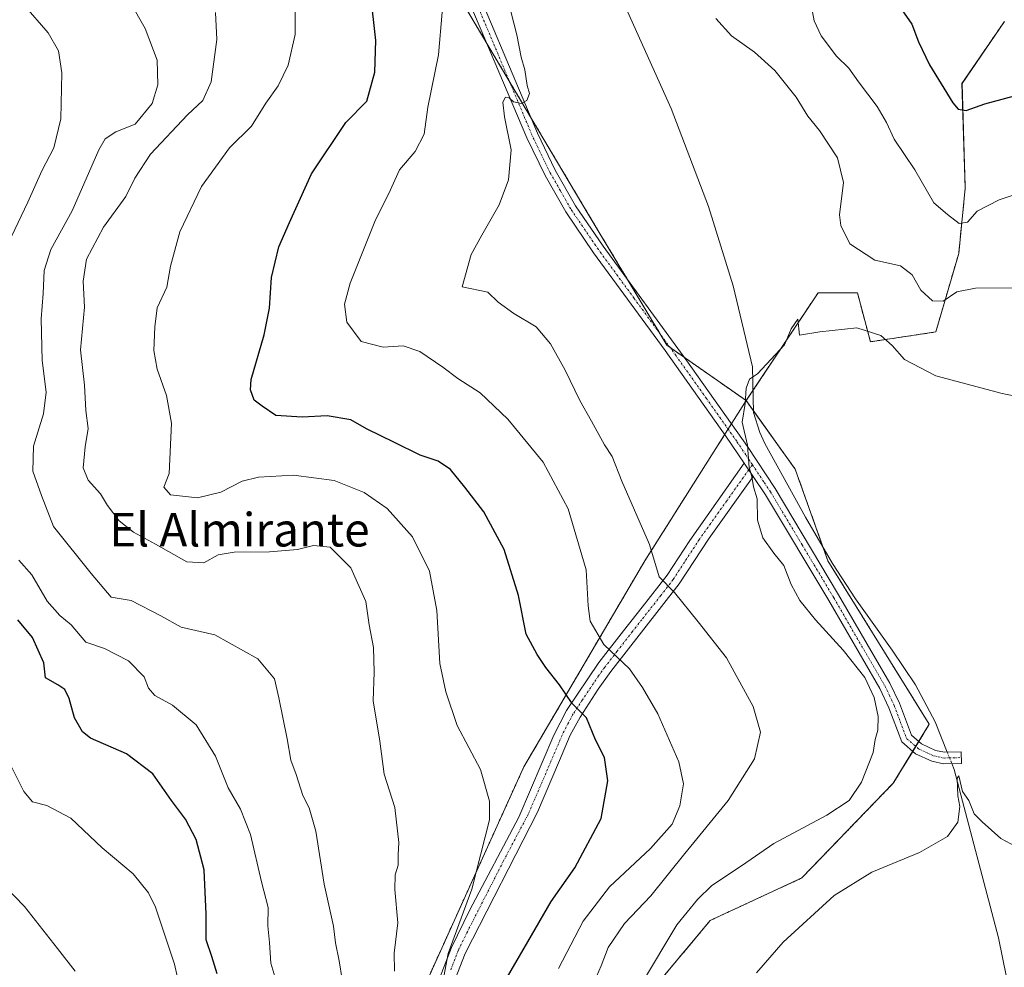
# Model space of a CAD drawing. Units: metres. Extents: x 631370 to 634828, y 4727367 to 4729746.
# Drawn here: x 631832 to 632066, y 4729213 to 4729439 of the extents above; entities that cross this region are included whole.
import ezdxf
from ezdxf.enums import TextEntityAlignment as Align

# ---------------------------------------------------------------- set-up
doc = ezdxf.new("R2010")
doc.units = ezdxf.units.M
doc.header["$MEASUREMENT"] = 0
doc.linetypes.add('TRAZO_Y_PUNTO', pattern=[1, 0.5, -0.25, 0, -0.25])
doc.linetypes.add('TRAZOS', pattern=[0.75, 0.5, -0.25])
for name, color, linetype, lineweight in [('Arbolado forestal', 92, 'TRAZOS', 0), ('Arbolado forestal CxS', 92, 'Continuous', 0), ('Camino', 19, 'Continuous', 0), ('Camino Cxs', 19, 'Continuous', 0), ('Camino eje', 39, 'TRAZO_Y_PUNTO', 13), ('Corriente natural lineal', 142, 'Continuous', 13), ('Corriente natural lineal oculto', 19, 'TRAZO_Y_PUNTO', 13), ('Cultivos herbáceos CxS', 92, 'Continuous', 0), ('Curva de nivel maestra', 36, 'Continuous', 30), ('Curva de nivel normal', 36, 'Continuous', 0), ('Texto cartográfico', 19, 'Continuous', 0)]:
    doc.layers.add(name, color=color, linetype=linetype, lineweight=lineweight)
doc.styles.add('Arial', font='txt', dxfattribs={"height": 0.2})

# ---------------------------------------------------------------- blocks, each defined once
blk = doc.blocks.new('*U151')
at = {"layer": 'Arbolado forestal CxS', "color": 92, "linetype": 'Continuous', "lineweight": 0}
blk.add_polyline3d([(632066.36, 4729438.69, 653.78), (632056.24, 4729423.89, 650.89), (632057.01, 4729398.95, 646.29), (632055.46, 4729383.37, 642.15), (632050, 4729364.67, 637), (632034.43, 4729362.34, 634.77), (632031.31, 4729374.02, 635.87), (632021.97, 4729374.02, 635.09), (632004.84, 4729348.31, 634.7), (631985.97, 4729361.49, 636.41), (631967.22, 4729392.75, 637.74), (631937.52, 4729442.76, 642.35)], dxfattribs=at)
blk = doc.blocks.new('*U173')
at = {"layer": 'Curva de nivel normal', "color": 36, "linetype": 'Continuous', "lineweight": 0}
for points in [[(632072.74, 4729375.2, 640), (632059.46, 4729375.08, 640), (632055.02, 4729374.26, 640), (632051.76, 4729372.04, 640), (632049.21, 4729372.06, 640), (632046.42, 4729374.64, 640), (632044.38, 4729378.26, 640), (632041.61, 4729380.43, 640), (632035.5, 4729381.76, 640), (632029.5, 4729385.64, 640), (632027.35, 4729390.04, 640), (632027.04, 4729392.59, 640), (632028, 4729400.25, 640), (632026.57, 4729406.18, 640), (632022.28, 4729412.64, 640), (632019.48, 4729416.06, 640), (632016.74, 4729420.65, 640), (632011.68, 4729426.98, 640), (632006.83, 4729431.38, 640), (632001.35, 4729435.24, 640), (631997.62, 4729439.37, 640)], [(631948.01, 4729444.24, 640), (631950.22, 4729435.49, 640), (631951.25, 4729430.17, 640), (631952.14, 4729427.16, 640), (631952.68, 4729423.4, 640), (631953.24, 4729421.5, 640), (631952.58, 4729419.86, 640), (631951.24, 4729419.14, 640), (631949.38, 4729419.48, 640), (631948.36, 4729420.44, 640), (631947.47, 4729420.6, 640), (631946.86, 4729419.41, 640), (631947.27, 4729415.94, 640), (631948.86, 4729408.08, 640), (631948.24, 4729400.95, 640), (631945.96, 4729394.98, 640), (631941.84, 4729387.72, 640), (631939.3, 4729383.16, 640), (631937.21, 4729375.43, 640), (631943.26, 4729374.12, 640), (631945.73, 4729371.74, 640), (631949.49, 4729369.09, 640), (631954.79, 4729365.87, 640), (631958.24, 4729361.84, 640), (631961.75, 4729355.6, 640), (631965.21, 4729348.31, 640), (631968.02, 4729343.41, 640), (631971.09, 4729337.79, 640), (631972.9, 4729334.99, 640), (631975.23, 4729329.12, 640), (631981.8, 4729314, 640), (631984.14, 4729306.29, 640), (631987.74, 4729302.56, 640), (631993.4, 4729295.61, 640), (632000.14, 4729286.99, 640), (632006.51, 4729275.4, 640), (632008.23, 4729269.31, 640), (632006.81, 4729262.97, 640), (632000.54, 4729253, 640), (631990.19, 4729240.39, 640), (631982.1, 4729230.34, 640), (631975.84, 4729223.72, 640), (631971.93, 4729217.98, 640), (631970.27, 4729213.63, 640), (631968.09, 4729208.52, 640)]]:
    blk.add_polyline3d(points, dxfattribs=at)
blk = doc.blocks.new('*U175')
at = {"layer": 'Curva de nivel normal', "color": 36, "linetype": 'Continuous', "lineweight": 0}
blk.add_polyline3d([(631878.41, 4729440.76, 660), (631878.77, 4729434.34, 660), (631877.38, 4729424.28, 660), (631875.42, 4729419.8, 660), (631871.74, 4729416.4, 660), (631862.95, 4729407.01, 660), (631859.18, 4729401.33, 660), (631857.06, 4729396.92, 660), (631851.78, 4729389.68, 660), (631847.72, 4729381.98, 660), (631846.92, 4729376.76, 660), (631847.19, 4729370.55, 660), (631846.28, 4729360.43, 660), (631847.2, 4729351.99, 660), (631847.55, 4729345.92, 660), (631848.06, 4729341.63, 660), (631847.4, 4729337.31, 660), (631846.94, 4729332.31, 660), (631848.1, 4729329.34, 660), (631851.05, 4729326.09, 660), (631852.74, 4729323.29, 660), (631855.45, 4729319.67, 660), (631858.92, 4729316.96, 660), (631864.17, 4729314.12, 660), (631871.57, 4729309.93, 660), (631875.62, 4729309.69, 660), (631879.09, 4729311.53, 660), (631882.84, 4729312.21, 660), (631891.26, 4729312.25, 660), (631897.92, 4729312.8, 660), (631901.78, 4729313.78, 660), (631905.72, 4729313.38, 660), (631910.68, 4729308.43, 660), (631914.22, 4729300.44, 660), (631915.03, 4729294.85, 660), (631916.08, 4729289.52, 660), (631916.2, 4729283.64, 660), (631915.99, 4729276.78, 660), (631917.56, 4729267.13, 660), (631918.6, 4729259.31, 660), (631921.13, 4729251.34, 660), (631922.09, 4729242.98, 660), (631921.96, 4729240.04, 660), (631921.95, 4729237.63, 660), (631921.22, 4729235.3, 660), (631921.13, 4729231.83, 660), (631921.88, 4729223.86, 660), (631920.99, 4729216.61, 660), (631921.03, 4729212.38, 660)], dxfattribs=at)
blk = doc.blocks.new('*U180')
at = {"layer": 'Curva de nivel normal', "color": 36, "linetype": 'Continuous', "lineweight": 0}
blk.add_polyline3d([(631897.44, 4729442.33, 655), (631897.38, 4729435.54, 655), (631895.74, 4729428.28, 655), (631893.32, 4729423.34, 655), (631890.41, 4729419.16, 655), (631887.04, 4729413.71, 655), (631881.8, 4729408.57, 655), (631875.06, 4729399.36, 655), (631869.95, 4729388.5, 655), (631867.68, 4729380.36, 655), (631866.82, 4729375.38, 655), (631864.5, 4729370.39, 655), (631864.01, 4729365.89, 655), (631863.7, 4729360.22, 655), (631864.5, 4729355.77, 655), (631866.78, 4729349.57, 655), (631867.97, 4729342.9, 655), (631867.41, 4729330.95, 655), (631866.13, 4729327.68, 655), (631867.67, 4729325.9, 655), (631874.16, 4729325.16, 655), (631879.73, 4729326.48, 655), (631884.8, 4729329.11, 655), (631888.64, 4729330.09, 655), (631896.97, 4729330.58, 655), (631906.73, 4729329.28, 655), (631913.84, 4729326.4, 655), (631919.35, 4729322.57, 655), (631925.34, 4729315.82, 655), (631929.42, 4729307.7, 655), (631931.16, 4729298.31, 655), (631931.85, 4729285.64, 655), (631933.27, 4729278.93, 655), (631936, 4729270.92, 655), (631941.51, 4729260.45, 655), (631943.68, 4729252.88, 655), (631943.7, 4729248.43, 655), (631939.45, 4729231.87, 655), (631933.83, 4729216.58, 655), (631932.32, 4729208.54, 655)], dxfattribs=at)
blk = doc.blocks.new('*U181')
at = {"layer": 'Curva de nivel normal', "color": 36, "linetype": 'Continuous', "lineweight": 0}
blk.add_polyline3d([(631979.89, 4729209.31, 635), (631988.3, 4729223.36, 635), (631993.27, 4729229.42, 635), (631996.63, 4729232.74, 635), (632003.74, 4729237.49, 635), (632011.4, 4729242.78, 635), (632024.01, 4729249.49, 635), (632029.37, 4729253, 635), (632032.33, 4729257.36, 635), (632035.04, 4729264.43, 635), (632035.57, 4729267.59, 635), (632036.21, 4729269.8, 635), (632036.28, 4729273.01, 635), (632035.35, 4729277.57, 635), (632033.08, 4729282.3, 635), (632027.96, 4729288.85, 635), (632021.32, 4729296.06, 635), (632017.6, 4729300.68, 635), (632015.51, 4729304.52, 635), (632013.79, 4729309.06, 635), (632011.44, 4729311.97, 635), (632008.82, 4729315.6, 635), (632007.53, 4729319.83, 635), (632007.46, 4729324.94, 635), (632006.61, 4729327.8, 635), (632006.19, 4729330.25, 635), (632005.52, 4729332.41, 635), (632005.16, 4729337.72, 635), (632003.86, 4729343.18, 635), (632004.56, 4729347.6, 635), (632004.86, 4729351.31, 635), (632005.6, 4729353.4, 635), (632007.49, 4729354.69, 635), (632013.92, 4729361.64, 635), (632015.54, 4729365.41, 635), (632017.14, 4729367.72, 635), (632017.54, 4729363.9, 635), (632022.38, 4729364.74, 635), (632031.21, 4729365.63, 635), (632036.91, 4729363.8, 635), (632039.59, 4729361.48, 635), (632042.54, 4729358.1, 635), (632050, 4729354.21, 635), (632065.77, 4729349.98, 635), (632083.51, 4729346.44, 635)], dxfattribs=at)
blk = doc.blocks.new('*U189')
at = {"layer": 'Curva de nivel normal', "color": 36, "linetype": 'Continuous', "lineweight": 0}
blk.add_polyline3d([(632007.3, 4729211.96, 630), (632013.63, 4729219.24, 630), (632025.81, 4729230.38, 630), (632034.76, 4729235.94, 630), (632046.1, 4729240.61, 630), (632052.78, 4729244.44, 630), (632055.26, 4729247.86, 630), (632055.72, 4729251.57, 630), (632055.22, 4729254.1, 630), (632055.06, 4729258.32, 630), (632055.47, 4729258.91, 630), (632056.34, 4729255.18, 630), (632057.83, 4729253.03, 630), (632059.1, 4729249.88, 630), (632061.06, 4729247.92, 630), (632065.46, 4729244, 630), (632072.6, 4729240.13, 630)], dxfattribs=at)
blk = doc.blocks.new('*U196')
at = {"layer": 'Curva de nivel normal', "color": 36, "linetype": 'Continuous', "lineweight": 0}
blk.add_polyline3d([(631870.07, 4729207.65, 680), (631868.67, 4729214.04, 680), (631864.15, 4729227.64, 680), (631862.48, 4729231.03, 680), (631858.82, 4729235.56, 680), (631851.43, 4729241.78, 680), (631843.94, 4729248.78, 680), (631838.29, 4729251.85, 680), (631834.85, 4729252.7, 680), (631832.8, 4729255.2, 680), (631828.05, 4729264.58, 680)], dxfattribs=at)
blk = doc.blocks.new('*U201')
at = {"layer": 'Curva de nivel normal', "color": 36, "linetype": 'Continuous', "lineweight": 0}
for points in [[(631892.83, 4729210.3, 670), (631891.6, 4729214.3, 670), (631891.3, 4729219.18, 670), (631890.93, 4729223.14, 670), (631891, 4729227.54, 670), (631889.4, 4729233.61, 670), (631886.74, 4729244.95, 670), (631884.41, 4729250.96, 670), (631881.41, 4729256.06, 670), (631878.43, 4729263.61, 670), (631873.83, 4729271.06, 670), (631868.22, 4729275.74, 670), (631864, 4729278.01, 670), (631862.49, 4729279.8, 670), (631861.42, 4729282.48, 670), (631857.73, 4729286.3, 670), (631851.99, 4729289.24, 670), (631847.52, 4729290.76, 670), (631844.06, 4729294.85, 670), (631841.34, 4729297.07, 670), (631838.33, 4729300.5, 670), (631834.64, 4729306.81, 670), (631831.58, 4729310.31, 670)], [(631829.84, 4729387.39, 670), (631833.76, 4729395.58, 670), (631837.03, 4729403.09, 670), (631839.88, 4729408.52, 670), (631841.59, 4729415.49, 670), (631841.8, 4729426.39, 670), (631841.06, 4729431.66, 670), (631838.6, 4729435.93, 670), (631832.81, 4729442.65, 670)]]:
    blk.add_polyline3d(points, dxfattribs=at)
blk = doc.blocks.new('*U215')
at = {"layer": 'Curva de nivel normal', "color": 36, "linetype": 'Continuous', "lineweight": 0}
blk.add_polyline3d([(631854.55, 4729449.64, 665), (631861.71, 4729436.98, 665), (631864.55, 4729429.46, 665), (631864.72, 4729423.6, 665), (631863.36, 4729419.14, 665), (631859.32, 4729414.16, 665), (631854.65, 4729412.39, 665), (631852.15, 4729410.69, 665), (631850.64, 4729408.11, 665), (631844.28, 4729393.56, 665), (631839.22, 4729384.31, 665), (631837.62, 4729379.31, 665), (631837.36, 4729373.87, 665), (631836.94, 4729367.82, 665), (631837.16, 4729357.89, 665), (631838.1, 4729350.32, 665), (631837.45, 4729345.18, 665), (631835.06, 4729337.46, 665), (631834.94, 4729331.5, 665), (631836.98, 4729325.7, 665), (631839.85, 4729318.32, 665), (631848.79, 4729307.09, 665), (631853.6, 4729301.46, 665), (631858.36, 4729300.7, 665), (631865.38, 4729296.99, 665), (631870.25, 4729294.34, 665), (631878.26, 4729292.54, 665), (631888.5, 4729286.79, 665), (631892.51, 4729282.02, 665), (631893.49, 4729277.45, 665), (631895.51, 4729267.73, 665), (631896.4, 4729262.62, 665), (631897.64, 4729259.2, 665), (631899.24, 4729254.23, 665), (631900.77, 4729251.27, 665), (631902.33, 4729245.74, 665), (631904.3, 4729233.08, 665), (631906.53, 4729223.08, 665), (631907.04, 4729219.1, 665), (631907.92, 4729214.83, 665), (631908.59, 4729210.34, 665)], dxfattribs=at)
blk = doc.blocks.new('*U217')
at = {"layer": 'Curva de nivel normal', "color": 36, "linetype": 'Continuous', "lineweight": 0}
blk.add_polyline3d([(631823.31, 4729237.58, 685), (631832.94, 4729227.75, 685), (631840.83, 4729217.72, 685), (631844.99, 4729212.39, 685)], dxfattribs=at)
blk = doc.blocks.new('*U218')
at = {"layer": 'Curva de nivel normal', "color": 36, "linetype": 'Continuous', "lineweight": 0}
for points in [[(631960.15, 4729212.96, 645), (631966, 4729224.3, 645), (631972.24, 4729232.44, 645), (631982.04, 4729241.56, 645), (631987.17, 4729247.39, 645), (631989.02, 4729251.75, 645), (631989.9, 4729256.99, 645), (631988.82, 4729262.26, 645), (631983.82, 4729273.71, 645), (631980.1, 4729279.98, 645), (631977, 4729284.36, 645), (631970.96, 4729290.16, 645), (631967.7, 4729295.76, 645), (631967.18, 4729299.4, 645), (631966.7, 4729307.95, 645), (631962.45, 4729322.52, 645), (631956.45, 4729333.64, 645), (631948.09, 4729343.92, 645), (631941.43, 4729350.16, 645), (631936.13, 4729353.55, 645), (631932.6, 4729356.32, 645), (631927.07, 4729360.01, 645), (631923.09, 4729361.35, 645), (631918.35, 4729361.02, 645), (631913.11, 4729362.42, 645), (631909.68, 4729367, 645), (631909.19, 4729371.3, 645), (631910.52, 4729376.3, 645), (631916.54, 4729391.37, 645), (631919.72, 4729397.64, 645), (631922.25, 4729403.31, 645), (631926.01, 4729407.64, 645), (631928.1, 4729411.79, 645), (631928.98, 4729418.25, 645), (631931.58, 4729430.68, 645), (631932.42, 4729440.88, 645)], [(632018.78, 4729450.9, 645), (632021.05, 4729438.81, 645), (632022.69, 4729435.26, 645), (632026.32, 4729430.43, 645), (632029.3, 4729427.52, 645), (632031.6, 4729424.26, 645), (632036.04, 4729418.37, 645), (632038.24, 4729414.58, 645), (632040.05, 4729410.62, 645), (632045.02, 4729403.32, 645), (632049.52, 4729395.41, 645), (632052.78, 4729392.66, 645), (632055.56, 4729390.55, 645), (632057.51, 4729390.84, 645), (632059.86, 4729393.44, 645), (632065.12, 4729396.19, 645), (632076.43, 4729399.96, 645)]]:
    blk.add_polyline3d(points, dxfattribs=at)
blk = doc.blocks.new('*U232')
at = {"layer": 'Curva de nivel maestra', "color": 36, "linetype": 'Continuous', "lineweight": 30}
for points in [[(631946.86, 4729209.1, 650), (631952.86, 4729219.34, 650), (631958.4, 4729228.96, 650), (631964.01, 4729236.96, 650), (631970.28, 4729248.74, 650), (631971.88, 4729257.74, 650), (631971.11, 4729263.3, 650), (631968.93, 4729267.48, 650), (631966.77, 4729272.7, 650), (631963.38, 4729276.12, 650), (631960.33, 4729280.59, 650), (631957.12, 4729284.68, 650), (631955.07, 4729287.85, 650), (631952.44, 4729292.64, 650), (631950.62, 4729301.89, 650), (631947.18, 4729312.8, 650), (631942.36, 4729321.84, 650), (631937.78, 4729327.66, 650), (631934.37, 4729331.92, 650), (631931.48, 4729333.9, 650), (631927.15, 4729335.28, 650), (631921.09, 4729338.34, 650), (631914.42, 4729341.55, 650), (631910.65, 4729343.71, 650), (631905.02, 4729344.72, 650), (631899.08, 4729344.39, 650), (631892.79, 4729344.75, 650), (631889.55, 4729346.97, 650), (631887.65, 4729348.43, 650), (631886.77, 4729350.91, 650), (631886.94, 4729353.35, 650), (631889.98, 4729363.97, 650), (631891.29, 4729370.31, 650), (631891.76, 4729377.64, 650), (631893.55, 4729384.97, 650), (631896.08, 4729390.74, 650), (631901.33, 4729402.33, 650), (631909.5, 4729414.59, 650), (631914.46, 4729419.64, 650), (631916.37, 4729426.57, 650), (631916.61, 4729434.16, 650), (631915.37, 4729445.6, 650)], [(632040.62, 4729443.28, 650), (632044.28, 4729438.01, 650), (632045.84, 4729433.79, 650), (632048.46, 4729428.34, 650), (632054.05, 4729419.26, 650), (632055.35, 4729417.78, 650), (632057.2, 4729417.41, 650), (632061.66, 4729419.07, 650), (632070.79, 4729421.46, 650)]]:
    blk.add_polyline3d(points, dxfattribs=at)
blk = doc.blocks.new('*U233')
at = {"layer": 'Curva de nivel maestra', "color": 36, "linetype": 'Continuous', "lineweight": 30}
blk.add_polyline3d([(631878.86, 4729211.69, 675), (631877.59, 4729215.86, 675), (631876.23, 4729219.85, 675), (631876.23, 4729225.94, 675), (631875.76, 4729236.53, 675), (631873.83, 4729243.77, 675), (631871.28, 4729248.54, 675), (631867.96, 4729253.02, 675), (631863.52, 4729259.41, 675), (631857.24, 4729264.14, 675), (631848.62, 4729267.85, 675), (631846.76, 4729269.35, 675), (631844.82, 4729272.72, 675), (631843.61, 4729277.32, 675), (631842.54, 4729279.5, 675), (631840.87, 4729280.57, 675), (631837.92, 4729282.22, 675), (631837.54, 4729285.83, 675), (631834.85, 4729291.87, 675), (631831.38, 4729296.1, 675)], dxfattribs=at)

msp = doc.modelspace()

# ---------------------------------------------------------------- linework, layer by layer
at = {"layer": 'Arbolado forestal', "color": 92, "linetype": 'TRAZOS', "lineweight": 0}
for points in [[(632004.84, 4729348.31, 634.7), (631990.05, 4729358.64, 636.18), (631986.66, 4729361.01, 636.36), (631985.97, 4729361.49, 636.41), (631984.4, 4729364.1, 636.5), (631976.77, 4729376.83, 637.15), (631967.22, 4729392.75, 637.74), (631953.5, 4729415.84, 639.29), (631948.46, 4729424.35, 640.15), (631943.16, 4729433.27, 640.99), (631937.52, 4729442.77, 642.35)], [(632066.36, 4729438.69, 653.78), (632056.23, 4729423.89, 650.89), (632057.01, 4729398.95, 646.29), (632055.45, 4729383.37, 642.15), (632050, 4729364.67, 637), (632034.43, 4729362.34, 634.77), (632031.31, 4729374.02, 635.87), (632021.97, 4729374.02, 635.09), (632006.45, 4729350.73, 634.63), (632004.84, 4729348.31, 634.7)], [(631927.47, 4729207.15, 656.59), (631951.88, 4729261.05, 653.04), (631980.69, 4729310.14, 640.66), (631999.75, 4729340.27, 635.34), (632000.53, 4729341.5, 635.25), (632001.31, 4729342.74, 635.19), (632004.84, 4729348.31, 634.7)], [(631927.47, 4729207.15, 656.59), (631951.88, 4729261.05, 653.04), (631980.69, 4729310.14, 640.66), (631999.75, 4729340.27, 635.34), (632000.53, 4729341.5, 635.25), (632001.31, 4729342.74, 635.19), (632004.84, 4729348.31, 634.7)], [(632072.97, 4729069.77, 620.89), (632045.21, 4729095.88, 624.7), (632009.89, 4729147.69, 628.06), (631985.75, 4729190.54, 631.28), (631984.58, 4729210.41, 633.43), (631996.27, 4729224.43, 633.24), (632018.07, 4729234.56, 630.94), (632039.88, 4729257.15, 631.35), (632044.5, 4729264.72, 632.06), (632045.22, 4729265.9, 632.18), (632045.94, 4729267.08, 632.35), (632048.44, 4729271.18, 631.58), (632024.3, 4729310.13, 632.98), (632023.2, 4729313.22, 633.31), (632016.52, 4729331.95, 633.98), (632006.53, 4729345.94, 634.37), (632004.84, 4729348.31, 634.7)]]:
    msp.add_polyline3d(points, dxfattribs=at)
at = {"layer": 'Arbolado forestal CxS', "color": 92, "linetype": 'Continuous', "lineweight": 0}
for points in [[(631937.52, 4729442.76, 642.35), (631967.22, 4729392.75, 637.74), (631985.97, 4729361.49, 636.41), (632004.84, 4729348.31, 634.7), (632004.84, 4729348.31, 634.7), (631980.69, 4729310.13, 640.66), (631951.88, 4729261.05, 653.04), (631927.47, 4729207.15, 656.59), (631901.67, 4729139.66, 670.89), (631874.82, 4729038.95, 683.49), (631856.63, 4729014.32, 682.18), (631834.15, 4728986.48, 675.67), (631829.74, 4728973.28, 674.94)], [(631927.47, 4729207.15, 656.59), (631951.88, 4729261.05, 653.04), (631980.69, 4729310.13, 640.66), (632004.84, 4729348.31, 634.7), (632016.52, 4729331.95, 633.98), (632024.3, 4729310.13, 632.98), (632048.44, 4729271.18, 631.58), (632039.88, 4729257.15, 631.35), (632018.07, 4729234.56, 630.94), (631996.27, 4729224.43, 633.24), (631984.59, 4729210.41, 633.43)]]:
    msp.add_polyline3d(points, dxfattribs=at)
at = {"layer": 'Camino', "color": 19, "linetype": 'Continuous', "lineweight": 0}
for points in [[(632004.39, 4729333.39, 635.05), (632000.02, 4729339.88, 635.31), (631985.56, 4729360.25, 636.4), (631968.5, 4729383.52, 637.4), (631961.87, 4729393.28, 637.72), (631956.94, 4729401.95, 638.28), (631952.61, 4729410.94, 639), (631930.15, 4729464, 644.76)], [(631936.64, 4729456, 643.42), (631955.09, 4729412.07, 639.11), (631959.35, 4729403.22, 638.26), (631964.19, 4729394.73, 637.8), (631970.73, 4729385.1, 637.43), (631990.68, 4729357.78, 636.15), (632005.12, 4729337.34, 634.81), (632011.75, 4729327.34, 634.4), (632026.86, 4729302.03, 633.33), (632039.05, 4729280.99, 633.25), (632041.36, 4729276.19, 633.38), (632044.18, 4729268.59, 632.78), (632046.62, 4729266.49, 632.12), (632049.89, 4729264.97, 631.09), (632052.08, 4729264.51, 630.82), (632056.07, 4729264.6, 630.83), (632056.13, 4729261.87, 630.5), (632051.83, 4729261.77, 630.86), (632049.02, 4729262.36, 631.13), (632045.13, 4729264.18, 631.85), (632041.87, 4729266.98, 632.75), (632038.84, 4729275.12, 633.84), (632036.64, 4729279.71, 633.94), (632024.51, 4729300.65, 633.58), (632009.44, 4729325.88, 634.64), (632006.5, 4729330.26, 634.81)], [(631930.99, 4729208.58, 655.16), (631934.62, 4729218, 655.17), (631938.97, 4729226.95, 654.71), (631950.66, 4729249.07, 653.33), (631959.05, 4729268.56, 651.52), (631962.06, 4729274.46, 650.22), (631969.74, 4729285.87, 645.76), (631975.64, 4729293.46, 643.34), (631980.09, 4729299.1, 641.59), (631986.02, 4729306.73, 639.53), (631991.38, 4729314.97, 638.22), (632004.39, 4729333.39, 635.05)], [(632004.39, 4729333.39, 635.05), (632006.5, 4729330.26, 634.81)], [(632004.39, 4729333.39, 635.05), (632006.5, 4729330.26, 634.81)], [(632006.5, 4729330.26, 634.81), (631996.02, 4729315.54, 637.76), (631988.9, 4729304.67, 639.42), (631979.86, 4729293.11, 642.85), (631972.58, 4729283.76, 645.67), (631969.59, 4729279.55, 647.35), (631965.26, 4729272.91, 650.08), (631962.91, 4729268.61, 650.98), (631960.39, 4729262.59, 651.8), (631955.09, 4729250.28, 652.69), (631937.86, 4729216.56, 653.81), (631934.26, 4729207.23, 654.6)]]:
    msp.add_polyline3d(points, dxfattribs=at)
at = {"layer": 'Camino Cxs', "color": 19, "linetype": 'Continuous', "lineweight": 0}
for points in [[(631936.64, 4729456, 643.42), (631955.09, 4729412.07, 639.11), (631959.35, 4729403.22, 638.26), (631964.19, 4729394.73, 637.8), (631970.73, 4729385.1, 637.43), (631990.68, 4729357.78, 636.15), (632005.12, 4729337.34, 634.81), (632011.75, 4729327.34, 634.4), (632026.86, 4729302.03, 633.33), (632039.05, 4729280.99, 633.25), (632041.36, 4729276.19, 633.38), (632044.18, 4729268.59, 632.78), (632046.62, 4729266.49, 632.12), (632049.89, 4729264.97, 631.09), (632052.08, 4729264.51, 630.82), (632056.07, 4729264.6, 630.83), (632056.13, 4729261.87, 630.5), (632051.83, 4729261.77, 630.86), (632049.02, 4729262.36, 631.13), (632045.13, 4729264.18, 631.85), (632041.87, 4729266.98, 632.75), (632038.84, 4729275.12, 633.84), (632036.64, 4729279.71, 633.94), (632024.51, 4729300.65, 633.58), (632009.44, 4729325.88, 634.64), (632006.5, 4729330.26, 634.81), (632006.5, 4729330.26, 634.81), (632004.39, 4729333.39, 635.05), (632000.02, 4729339.88, 635.31), (631985.56, 4729360.25, 636.4), (631968.5, 4729383.52, 637.4), (631961.87, 4729393.28, 637.72), (631956.94, 4729401.95, 638.28), (631952.61, 4729410.94, 639), (631930.15, 4729464, 644.76)], [(631930.99, 4729208.58, 655.16), (631934.62, 4729218, 655.17), (631938.97, 4729226.95, 654.71), (631950.66, 4729249.07, 653.33), (631959.05, 4729268.56, 651.52), (631962.06, 4729274.46, 650.22), (631969.74, 4729285.87, 645.76), (631975.64, 4729293.46, 643.34), (631980.09, 4729299.1, 641.59), (631986.02, 4729306.73, 639.53), (631991.38, 4729314.97, 638.22), (632004.39, 4729333.39, 635.05), (632006.5, 4729330.26, 634.81), (632006.5, 4729330.26, 634.81), (631996.02, 4729315.54, 637.76), (631988.9, 4729304.67, 639.42), (631979.86, 4729293.11, 642.85), (631972.58, 4729283.76, 645.67), (631969.59, 4729279.55, 647.35), (631965.26, 4729272.91, 650.08), (631962.91, 4729268.61, 650.98), (631960.39, 4729262.59, 651.8), (631955.09, 4729250.28, 652.69), (631937.86, 4729216.56, 653.81), (631934.26, 4729207.23, 654.6)]]:
    msp.add_polyline3d(points, dxfattribs=at)
at = {"layer": 'Camino eje', "color": 39, "linetype": 'TRAZO_Y_PUNTO', "lineweight": 13}
for points in [[(632006.31, 4729333.04, 634.9), (632004.76, 4729335.37, 634.93), (632002.57, 4729338.61, 634.97), (631995.35, 4729348.83, 635.6), (631988.12, 4729359.02, 636.24), (631978.15, 4729372.68, 637.03), (631969.62, 4729384.31, 637.42), (631963.03, 4729394.01, 637.77), (631960.57, 4729398.34, 638.22), (631958.15, 4729402.59, 638.28), (631953.85, 4729411.51, 639.05), (631944.63, 4729433.47, 641.08), (631933.4, 4729460, 643.72)], [(632006.31, 4729333.04, 634.9), (632005.45, 4729331.83, 634.96), (632000.21, 4729324.47, 635.85), (631993.7, 4729315.26, 638), (631990.14, 4729309.82, 638.77), (631987.46, 4729305.7, 639.46), (631984.5, 4729301.89, 640.37), (631979.98, 4729296.11, 642.21), (631977.75, 4729293.29, 643.06), (631974.11, 4729288.61, 644.52), (631971.16, 4729284.82, 645.69), (631969.67, 4729282.71, 646.47), (631965.83, 4729277.01, 648.99), (631963.66, 4729273.69, 650.16), (631962.49, 4729271.54, 650.62), (631960.98, 4729268.59, 651.34), (631959.72, 4729265.58, 651.68), (631952.88, 4729249.68, 652.97), (631947.03, 4729238.62, 653.61), (631938.42, 4729221.76, 654.26), (631936.24, 4729217.28, 654.42), (631934.43, 4729212.57, 654.47)], [(632006.31, 4729333.04, 634.9), (632009.13, 4729328.8, 634.58), (632010.6, 4729326.61, 634.52), (632018.15, 4729313.96, 633.69), (632025.69, 4729301.34, 633.46), (632037.85, 4729280.35, 633.63), (632038.95, 4729278.06, 633.68), (632040.1, 4729275.66, 633.6), (632041.51, 4729271.86, 633.27), (632043.03, 4729267.79, 632.76), (632045.88, 4729265.34, 631.98), (632047.82, 4729264.43, 631.46), (632049.46, 4729263.67, 631.19), (632051.96, 4729263.14, 630.95), (632056.1, 4729263.24, 630.73)]]:
    msp.add_polyline3d(points, dxfattribs=at)
at = {"layer": 'Corriente natural lineal', "color": 142, "linetype": 'Continuous', "lineweight": 13}
for points in [[(631968.28, 4729458.52, 639.22), (631968.9, 4729457.21, 639.16), (631976.6, 4729441.07, 638.25), (631986.97, 4729417.9, 637.5), (631995.84, 4729394.57, 636.47), (632001.71, 4729375.63, 635.82), (632006.35, 4729356.38, 635.12), (632006.54, 4729345.45, 634.36), (632008.07, 4729340.71, 634.35), (632009.29, 4729338.07, 634.14), (632018.96, 4729320.53, 633.77), (632025.38, 4729309.47, 632.71), (632030.84, 4729301.08, 632.5), (632039.64, 4729288.86, 632.29), (632045.18, 4729280.55, 631.72), (632049.86, 4729271.8, 631.21), (632052.73, 4729264.52, 630.82)], [(632053.8, 4729261.82, 630.7), (632054.35, 4729260.42, 630.47), (632064.95, 4729220.28, 628.58), (632070.57, 4729192.54, 627.44), (632074.08, 4729180.24, 627.05), (632092.62, 4729136.39, 622.73), (632095.52, 4729101.33, 620.31), (632098.36, 4729074.65, 618.85), (632163.6, 4728994.46, 611.31), (632200.59, 4728957.66, 608.07), (632217.73, 4728942.43, 606.9), (632247.96, 4728921.53, 604.73), (632268.91, 4728905.3, 603.26), (632290.38, 4728892.5, 601.34), (632295.39, 4728887.59, 601.26), (632296.33, 4728886.93, 601.35)]]:
    msp.add_polyline3d(points, dxfattribs=at)
at = {"layer": 'Corriente natural lineal oculto', "color": 19, "linetype": 'TRAZO_Y_PUNTO', "lineweight": 13}
msp.add_polyline3d([(632052.73, 4729264.52, 630.82), (632053.8, 4729261.82, 630.7)], dxfattribs=at)
at = {"layer": 'Cultivos herbáceos CxS', "color": 92, "linetype": 'Continuous', "lineweight": 0}
for points in [[(632072.97, 4729069.77, 620.89), (632045.21, 4729095.88, 624.7), (632009.89, 4729147.69, 628.06), (631985.75, 4729190.54, 631.28), (631984.59, 4729210.41, 633.43), (631996.27, 4729224.43, 633.24), (632018.07, 4729234.56, 630.94), (632039.88, 4729257.15, 631.35), (632048.44, 4729271.18, 631.58), (632024.3, 4729310.13, 632.98), (632016.52, 4729331.95, 633.98), (632004.84, 4729348.31, 634.7), (632021.97, 4729374.02, 635.09), (632031.31, 4729374.02, 635.87), (632034.43, 4729362.34, 634.77), (632050, 4729364.67, 637), (632055.46, 4729383.37, 642.15), (632057.01, 4729398.95, 646.29), (632056.24, 4729423.89, 650.89), (632066.36, 4729438.69, 653.78)], [(632066.36, 4729438.69, 653.78), (632056.23, 4729423.89, 650.89), (632057.01, 4729398.95, 646.29), (632055.45, 4729383.37, 642.15), (632050, 4729364.67, 637), (632034.43, 4729362.34, 634.77), (632031.31, 4729374.02, 635.87), (632021.97, 4729374.02, 635.09), (632006.45, 4729350.73, 634.63), (632004.84, 4729348.31, 634.7)], [(632072.97, 4729069.77, 620.89), (632045.21, 4729095.88, 624.7), (632009.89, 4729147.69, 628.06), (631985.75, 4729190.54, 631.28), (631984.58, 4729210.41, 633.43), (631996.27, 4729224.43, 633.24), (632018.07, 4729234.56, 630.94), (632039.88, 4729257.15, 631.35), (632044.5, 4729264.72, 632.06), (632045.22, 4729265.9, 632.18), (632045.94, 4729267.08, 632.35), (632048.44, 4729271.18, 631.58), (632024.3, 4729310.13, 632.98), (632023.2, 4729313.22, 633.31), (632016.52, 4729331.95, 633.98), (632006.53, 4729345.94, 634.37), (632004.84, 4729348.31, 634.7)]]:
    msp.add_polyline3d(points, dxfattribs=at)

# ---------------------------------------------------------------- block references
at = {"layer": 'Arbolado forestal CxS', "color": 92, "linetype": 'Continuous', "lineweight": 0}
msp.add_blockref('*U151', (0, 0), dxfattribs=at)
at = {"layer": 'Curva de nivel maestra', "color": 36, "linetype": 'Continuous', "lineweight": 30}
for name in ['*U233', '*U232']:
    msp.add_blockref(name, (0, 0), dxfattribs=at)
at = {"layer": 'Curva de nivel normal', "color": 36, "linetype": 'Continuous', "lineweight": 0}
for name in ['*U181', '*U189', '*U173', '*U201', '*U215', '*U175', '*U180', '*U218', '*U217', '*U196']:
    msp.add_blockref(name, (0, 0), dxfattribs=at)

# ---------------------------------------------------------------- texts
at = {"layer": 'Texto cartográfico', "color": 19, "linetype": 'Continuous', "lineweight": 0, "style": 'Arial'}
msp.add_text('El Almirante', height=8, dxfattribs=at).set_placement((631884.12, 4729317.55), align=Align.MIDDLE_CENTER)

doc.saveas('drawing.dxf')
